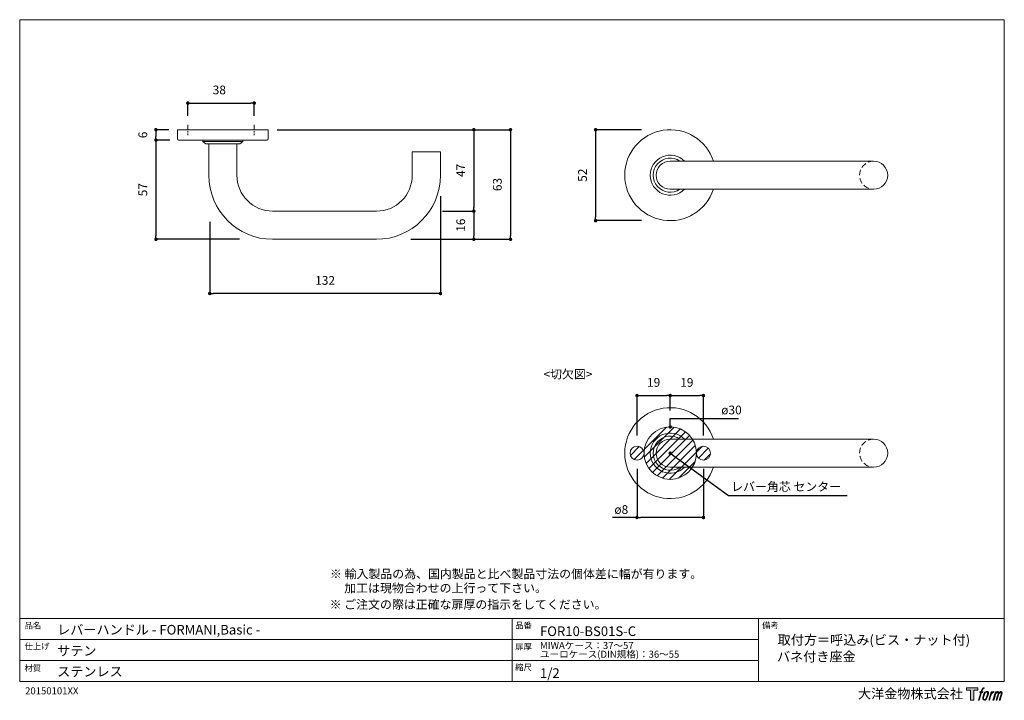
# Model space of a CAD drawing. Units: millimetres. Extents: x 15 to 579, y 15 to 405.
import ezdxf

# ---------------------------------------------------------------- set-up
doc = ezdxf.new("R2010")
doc.units = ezdxf.units.MM
doc.header["$LTSCALE"] = 0.5
doc.header["$PDMODE"] = 1
doc.header["$PDSIZE"] = -2
doc.linetypes.add('CENTER', pattern=[20, 12.5, -2.5, 2.5, -2.5])
doc.linetypes.add('HIDDEN', pattern=[9.525, 6.35, -3.175])
for name, color, linetype, lineweight in [('CutoutOverlay', 7, 'Continuous', 20), ('CutoutUnderlay', 254, 'Continuous', 20), ('TFORMLOGO', 7, 'Continuous', 20), ('テンプレート', 7, 'Continuous', 20), ('モデル', 7, 'Continuous', 20), ('寸法', 7, 'Continuous', 13)]:
    doc.layers.add(name, color=color, linetype=linetype, lineweight=lineweight)
doc.styles.add('ＭＳ ゴシック', font='msgothic.ttc', dxfattribs={"bigfont": 'ＭＳ ゴシック'})
doc.dimstyles.new('tfrom線あり', dxfattribs={"dimtxt": 5, "dimasz": 2, "dimexe": 0, "dimexo": 5, "dimgap": 5, "dimtad": 1, "dimdec": 0, "dimzin": 11, "dimdsep": 46, "dimtxsty": 'ＭＳ ゴシック', "dimblk": 'DOT', "dimcen": 0, "dimazin": 0, "dimtfac": 1, "dimtdec": 1, "dimtix": 1, "dimtofl": 0, "dimtmove": 0, "dimatfit": 0, "dimldrblk": 'DOT', "dimfxl": 1, "dimfrac": 2, "dimtolj": 1, "dimtzin": 11, "dimarcsym": 0})

# ---------------------------------------------------------------- blocks, each defined once
blk = doc.blocks.new('block 5')
at = {"layer": 'TFORMLOGO', "true_color": 0x221814}
h = blk.add_hatch(color=250, dxfattribs=at)
h.dxf.hatch_style = 2
edge = h.paths.add_edge_path()
edge.add_spline(control_points=[(100.5, 166.7), (102, 167.1), (104, 166.8), (104, 166.8), (104, 166.8), (103, 163.9), (103, 163.9), (103, 163.9), (101.1, 164.4), (99.6, 163.2), (98.4, 162.3), (97.7, 159.8), (97.4, 158.9), (97.4, 158.9), (96.1, 154.9), (96.1, 154.9), (96.1, 154.9), (100.3, 154.9), (100.3, 154.9), (100.3, 154.9), (99.6, 152.4), (99.6, 152.4), (99.6, 152.4), (95.4, 152.4), (95.4, 152.4), (95.4, 152.4), (87.8, 127.8), (87.8, 127.8), (87.8, 127.8), (85.4, 127.8), (85.4, 127.8), (85.4, 127.8), (93, 152.4), (93, 152.4), (93, 152.4), (89.9, 152.4), (89.9, 152.4), (89.9, 152.4), (90.5, 154.9), (90.5, 154.9), (90.5, 154.9), (93.7, 154.9), (93.7, 154.9), (93.7, 154.9), (94.8, 158.4), (94.8, 158.4), (95.7, 161.3), (96.5, 162.8), (97.2, 164), (97.8, 165.2), (99.1, 166.3), (100.5, 166.7)], knot_values=[0, 0, 0, 0, 1, 1, 1, 2, 2, 2, 3, 3, 3, 4, 4, 4, 5, 5, 5, 6, 6, 6, 7, 7, 7, 8, 8, 8, 9, 9, 9, 10, 10, 10, 11, 11, 11, 12, 12, 12, 13, 13, 13, 14, 14, 14, 15, 15, 15, 16, 16, 16, 17, 17, 17, 17], degree=3, periodic=1)
h = blk.add_hatch(color=250, dxfattribs=at)
h.dxf.hatch_style = 2
edge = h.paths.add_edge_path()
edge.add_spline(control_points=[(101.6, 132.8), (101.6, 134.7), (102.2, 138.1), (103.7, 142.5), (105.8, 148.6), (107.1, 150.8), (108.2, 151.9), (109.7, 153.5), (111.9, 153.5), (112.5, 153.5), (113.4, 153.3), (114.7, 152.8), (114.7, 150.8), (114.8, 149.1), (114.3, 145.9), (112.6, 140.9), (110.6, 135.2), (109.5, 132.9), (108.5, 131.9), (106.7, 130.1), (104.8, 130.2), (104.5, 130.2), (104.2, 130.2), (101.6, 130.6), (101.6, 132.8)], knot_values=[0, 0, 0, 0, 1, 1, 1, 2, 2, 2, 3, 3, 3, 4, 4, 4, 5, 5, 5, 6, 6, 6, 7, 7, 7, 8, 8, 8, 8], degree=3, periodic=1)
edge = h.paths.add_edge_path()
edge.add_spline(control_points=[(106.3, 153.4), (104.8, 151.5), (103.7, 149.9), (101.9, 144.6), (100.3, 139.8), (99.2, 136.3), (99.1, 132), (98.9, 128.9), (100.9, 127.8), (103.7, 127.8), (104.9, 127.8), (108, 127.9), (110.2, 130.6), (111.7, 132.5), (113.2, 134.5), (115.1, 140.9), (116.6, 146.4), (117.7, 149.9), (117.6, 151.9), (117.6, 151.9), (117.6, 151.9), (117.6, 151.9), (117.1, 155.2), (114.7, 155.9), (113.3, 155.9), (112, 155.9), (108.3, 156.1), (106.3, 153.4)], knot_values=[0, 0, 0, 0, 1, 1, 1, 2, 2, 2, 3, 3, 3, 4, 4, 4, 5, 5, 5, 6, 6, 6, 7, 7, 7, 8, 8, 8, 9, 9, 9, 9], degree=3, periodic=1)
h = blk.add_hatch(color=250, dxfattribs=at)
h.dxf.hatch_style = 2
edge = h.paths.add_edge_path()
edge.add_spline(control_points=[(126.4, 154.8), (126.4, 154.8), (128.8, 154.8), (128.8, 154.8), (128.8, 154.8), (127.7, 151.3), (127.7, 151.3), (128.6, 152.3), (129.9, 153.6), (131, 154.3), (132.7, 155.3), (133.7, 155.4), (134.7, 155.4), (134.7, 155.4), (133.7, 152), (133.7, 152), (133, 152.3), (130.9, 151.8), (129.7, 150.9), (128.7, 150.1), (127.9, 149.5), (127, 147.8), (126.2, 146.2), (125.5, 143.5), (124.3, 139.7), (124.3, 139.7), (120.6, 127.8), (120.6, 127.8), (120.6, 127.8), (118.2, 127.8), (118.2, 127.8), (118.2, 127.8), (126.4, 154.8), (126.4, 154.8)], knot_values=[0, 0, 0, 0, 1, 1, 1, 2, 2, 2, 3, 3, 3, 4, 4, 4, 5, 5, 5, 6, 6, 6, 7, 7, 7, 8, 8, 8, 9, 9, 9, 10, 10, 10, 11, 11, 11, 11], degree=3, periodic=1)
h = blk.add_hatch(color=250, dxfattribs=at)
h.dxf.hatch_style = 2
edge = h.paths.add_edge_path()
edge.add_spline(control_points=[(139.9, 154.8), (139.9, 154.8), (142, 154.8), (142, 154.8), (142, 154.8), (141, 151.3), (141, 151.3), (141.9, 152.8), (142.7, 153.4), (143.9, 154.3), (145, 155.1), (146.3, 155.3), (147.2, 155.3), (148.4, 155.3), (149.5, 155.1), (150.1, 153.8), (150.5, 152.8), (150.5, 152.7), (150.4, 150.8), (151.6, 152.8), (152.4, 153.6), (153.9, 154.5), (155.4, 155.3), (156.3, 155.4), (157.4, 155.2), (158.9, 155), (159.9, 154.4), (160.4, 152.8), (160.9, 151.1), (160.6, 150.2), (160, 147.6), (159.7, 146.4), (159.3, 144.9), (158.7, 143.2), (158.7, 143.2), (153.9, 127.8), (153.9, 127.8), (153.9, 127.8), (151.4, 127.8), (151.4, 127.8), (151.4, 127.8), (155.6, 141.3), (155.6, 141.3), (156.5, 144.1), (157.1, 146.2), (157.4, 147.4), (157.8, 149.1), (158, 149.6), (157.8, 150.8), (157.6, 151.8), (157.1, 152.6), (156.1, 152.6), (155.1, 152.6), (154.3, 152.4), (153.2, 151.3), (152, 150.1), (151.1, 148.8), (150.3, 147.2), (149.6, 145.7), (148.9, 143.7), (148.1, 141.3), (148.1, 141.3), (143.9, 127.8), (143.9, 127.8), (143.9, 127.8), (141.5, 127.8), (141.5, 127.8), (141.5, 127.8), (146.3, 143.2), (146.3, 143.2), (146.8, 144.8), (147.2, 146.2), (147.5, 147.2), (147.9, 149), (148, 150.2), (147.7, 151.3), (147.4, 152.4), (146.8, 152.7), (145.9, 152.7), (145.1, 152.7), (144.3, 152.3), (143.5, 151.7), (142.3, 150.8), (141.9, 150.1), (141.4, 149.3), (140.6, 148.2), (140.3, 147.5), (139.7, 145.8), (139.1, 144.2), (138.5, 142.3), (138.1, 141), (138.1, 141), (133.9, 127.8), (133.9, 127.8), (133.9, 127.8), (131.4, 127.8), (131.4, 127.8), (131.4, 127.8), (139.9, 154.8), (139.9, 154.8)], knot_values=[0, 0, 0, 0, 1, 1, 1, 2, 2, 2, 3, 3, 3, 4, 4, 4, 5, 5, 5, 6, 6, 6, 7, 7, 7, 8, 8, 8, 9, 9, 9, 10, 10, 10, 11, 11, 11, 12, 12, 12, 13, 13, 13, 14, 14, 14, 15, 15, 15, 16, 16, 16, 17, 17, 17, 18, 18, 18, 19, 19, 19, 20, 20, 20, 21, 21, 21, 22, 22, 22, 23, 23, 23, 24, 24, 24, 25, 25, 25, 26, 26, 26, 27, 27, 27, 28, 28, 28, 29, 29, 29, 30, 30, 30, 31, 31, 31, 32, 32, 32, 33, 33, 33, 33], degree=3, periodic=1)
at = {"layer": 'TFORMLOGO', "lineweight": 0}
for points, knots in [([(100.5, 166.7), (102, 167.1), (104, 166.8), (104, 166.8), (104, 166.8), (103, 163.9), (103, 163.9), (103, 163.9), (101.1, 164.4), (99.6, 163.2), (98.4, 162.3), (97.7, 159.8), (97.4, 158.9), (97.4, 158.9), (96.1, 154.9), (96.1, 154.9), (96.1, 154.9), (100.3, 154.9), (100.3, 154.9), (100.3, 154.9), (99.6, 152.4), (99.6, 152.4), (99.6, 152.4), (95.4, 152.4), (95.4, 152.4), (95.4, 152.4), (87.8, 127.8), (87.8, 127.8), (87.8, 127.8), (85.4, 127.8), (85.4, 127.8), (85.4, 127.8), (93, 152.4), (93, 152.4), (93, 152.4), (89.9, 152.4), (89.9, 152.4), (89.9, 152.4), (90.5, 154.9), (90.5, 154.9), (90.5, 154.9), (93.7, 154.9), (93.7, 154.9), (93.7, 154.9), (94.8, 158.4), (94.8, 158.4), (95.7, 161.3), (96.5, 162.8), (97.2, 164), (97.8, 165.2), (99.1, 166.3), (100.5, 166.7)], [0, 0, 0, 0, 1, 1, 1, 2, 2, 2, 3, 3, 3, 4, 4, 4, 5, 5, 5, 6, 6, 6, 7, 7, 7, 8, 8, 8, 9, 9, 9, 10, 10, 10, 11, 11, 11, 12, 12, 12, 13, 13, 13, 14, 14, 14, 15, 15, 15, 16, 16, 16, 17, 17, 17, 17]), ([(106.3, 153.4), (104.8, 151.5), (103.7, 149.9), (101.9, 144.6), (100.3, 139.8), (99.2, 136.3), (99.1, 132), (98.9, 128.9), (100.9, 127.8), (103.7, 127.8), (104.9, 127.8), (108, 127.9), (110.2, 130.6), (111.7, 132.5), (113.2, 134.5), (115.1, 140.9), (116.6, 146.4), (117.7, 149.9), (117.6, 151.9), (117.6, 151.9), (117.6, 151.9), (117.6, 151.9), (117.1, 155.2), (114.7, 155.9), (113.3, 155.9), (112, 155.9), (108.3, 156.1), (106.3, 153.4)], [0, 0, 0, 0, 1, 1, 1, 2, 2, 2, 3, 3, 3, 4, 4, 4, 5, 5, 5, 6, 6, 6, 7, 7, 7, 8, 8, 8, 9, 9, 9, 9]), ([(101.6, 132.8), (101.6, 134.7), (102.2, 138.1), (103.7, 142.5), (105.8, 148.6), (107.1, 150.8), (108.2, 151.9), (109.7, 153.5), (111.9, 153.5), (112.5, 153.5), (113.4, 153.3), (114.7, 152.8), (114.7, 150.8), (114.8, 149.1), (114.3, 145.9), (112.6, 140.9), (110.6, 135.2), (109.5, 132.9), (108.5, 131.9), (106.7, 130.1), (104.8, 130.2), (104.5, 130.2), (104.2, 130.2), (101.6, 130.6), (101.6, 132.8)], [0, 0, 0, 0, 1, 1, 1, 2, 2, 2, 3, 3, 3, 4, 4, 4, 5, 5, 5, 6, 6, 6, 7, 7, 7, 8, 8, 8, 8]), ([(126.4, 154.8), (126.4, 154.8), (128.8, 154.8), (128.8, 154.8), (128.8, 154.8), (127.7, 151.3), (127.7, 151.3), (128.6, 152.3), (129.9, 153.6), (131, 154.3), (132.7, 155.3), (133.7, 155.4), (134.7, 155.4), (134.7, 155.4), (133.7, 152), (133.7, 152), (133, 152.3), (130.9, 151.8), (129.7, 150.9), (128.7, 150.1), (127.9, 149.5), (127, 147.8), (126.2, 146.2), (125.5, 143.5), (124.3, 139.7), (124.3, 139.7), (120.6, 127.8), (120.6, 127.8), (120.6, 127.8), (118.2, 127.8), (118.2, 127.8), (118.2, 127.8), (126.4, 154.8), (126.4, 154.8)], [0, 0, 0, 0, 1, 1, 1, 2, 2, 2, 3, 3, 3, 4, 4, 4, 5, 5, 5, 6, 6, 6, 7, 7, 7, 8, 8, 8, 9, 9, 9, 10, 10, 10, 11, 11, 11, 11]), ([(139.9, 154.8), (139.9, 154.8), (142, 154.8), (142, 154.8), (142, 154.8), (141, 151.3), (141, 151.3), (141.9, 152.8), (142.7, 153.4), (143.9, 154.3), (145, 155.1), (146.3, 155.3), (147.2, 155.3), (148.4, 155.3), (149.5, 155.1), (150.1, 153.8), (150.5, 152.8), (150.5, 152.7), (150.4, 150.8), (151.6, 152.8), (152.4, 153.6), (153.9, 154.5), (155.4, 155.3), (156.3, 155.4), (157.4, 155.2), (158.9, 155), (159.9, 154.4), (160.4, 152.8), (160.9, 151.1), (160.6, 150.2), (160, 147.6), (159.7, 146.4), (159.3, 144.9), (158.7, 143.2), (158.7, 143.2), (153.9, 127.8), (153.9, 127.8), (153.9, 127.8), (151.4, 127.8), (151.4, 127.8), (151.4, 127.8), (155.6, 141.3), (155.6, 141.3), (156.5, 144.1), (157.1, 146.2), (157.4, 147.4), (157.8, 149.1), (158, 149.6), (157.8, 150.8), (157.6, 151.8), (157.1, 152.6), (156.1, 152.6), (155.1, 152.6), (154.3, 152.4), (153.2, 151.3), (152, 150.1), (151.1, 148.8), (150.3, 147.2), (149.6, 145.7), (148.9, 143.7), (148.1, 141.3), (148.1, 141.3), (143.9, 127.8), (143.9, 127.8), (143.9, 127.8), (141.5, 127.8), (141.5, 127.8), (141.5, 127.8), (146.3, 143.2), (146.3, 143.2), (146.8, 144.8), (147.2, 146.2), (147.5, 147.2), (147.9, 149), (148, 150.2), (147.7, 151.3), (147.4, 152.4), (146.8, 152.7), (145.9, 152.7), (145.1, 152.7), (144.3, 152.3), (143.5, 151.7), (142.3, 150.8), (141.9, 150.1), (141.4, 149.3), (140.6, 148.2), (140.3, 147.5), (139.7, 145.8), (139.1, 144.2), (138.5, 142.3), (138.1, 141), (138.1, 141), (133.9, 127.8), (133.9, 127.8), (133.9, 127.8), (131.4, 127.8), (131.4, 127.8), (131.4, 127.8), (139.9, 154.8), (139.9, 154.8)], [0, 0, 0, 0, 1, 1, 1, 2, 2, 2, 3, 3, 3, 4, 4, 4, 5, 5, 5, 6, 6, 6, 7, 7, 7, 8, 8, 8, 9, 9, 9, 10, 10, 10, 11, 11, 11, 12, 12, 12, 13, 13, 13, 14, 14, 14, 15, 15, 15, 16, 16, 16, 17, 17, 17, 18, 18, 18, 19, 19, 19, 20, 20, 20, 21, 21, 21, 22, 22, 22, 23, 23, 23, 24, 24, 24, 25, 25, 25, 26, 26, 26, 27, 27, 27, 28, 28, 28, 29, 29, 29, 30, 30, 30, 31, 31, 31, 32, 32, 32, 33, 33, 33, 33])]:
    blk.add_open_spline(points, degree=3, knots=knots, dxfattribs=at)
blk = doc.blocks.new('block 4')
at = {"layer": 'TFORMLOGO', "true_color": 0x221814}
h = blk.add_hatch(color=250, dxfattribs=at)
h.dxf.hatch_style = 2
h.paths.add_polyline_path([(83.8, 167.6), (83.8, 159.8), (71.4, 159.8), (71.4, 127.8), (60.4, 127.8), (60.4, 159.8), (48.2, 159.8), (48.2, 167.6)])
at = {"layer": 'TFORMLOGO', "lineweight": 0}
blk.add_lwpolyline([(83.8, 167.6), (83.8, 159.8), (71.4, 159.8), (71.4, 127.8), (60.4, 127.8), (60.4, 159.8), (48.2, 159.8), (48.2, 167.6), (83.8, 167.6)], dxfattribs=at)
at = {"layer": 'TFORMLOGO'}
blk.add_blockref('block 5', (0, 0), dxfattribs=at)
blk = doc.blocks.new('block 3')
at = {"layer": 'TFORMLOGO'}
blk.add_blockref('block 4', (0, 0), dxfattribs=at)
blk = doc.blocks.new('block 2')
at = {"layer": 'TFORMLOGO'}
blk.add_blockref('block 3', (0, 0), dxfattribs=at)
blk = doc.blocks.new('名称未設定-1')
at = {"layer": 'TFORMLOGO'}
blk.add_blockref('block 2', (0, 0), dxfattribs=at)
blk = doc.blocks.new('_DOT')
at = {"color": 0, "linetype": 'ByBlock', "lineweight": -2}
blk.add_line((-0.5, 0), (-1, 0), dxfattribs=at)
at = {"color": 0, "linetype": 'ByBlock', "lineweight": -2, "const_width": 0.5}
blk.add_lwpolyline([(-0.25, 0, 1), (0.25, 0, 1)], format="xyb", close=True, dxfattribs=at)
blk = doc.blocks.new('*D63')
at = {"layer": 'Defpoints', "color": 0}
for p in [(106.21, 335.84), (93.26, 279.11), (146.11, 279.11)]:
    blk.add_point(p, dxfattribs=at)
at = {"layer": '寸法', "color": 0, "lineweight": -2}
for p, q in [((101.21, 335.84), (93.26, 335.84)), ((93.26, 333.84), (93.26, 281.11)), ((141.11, 279.11), (93.26, 279.11))]:
    blk.add_line(p, q, dxfattribs=at)
at = {"layer": '寸法', "color": 0, "lineweight": -2, "xscale": 2, "yscale": 2, "zscale": 2}
for p, rotation in [((93.26, 335.84), 90), ((93.26, 279.11), 270)]:
    blk.add_blockref('_DOT', p, dxfattribs=dict(at, rotation=rotation))
at = {"layer": '寸法', "color": 0, "insert": (85.76, 307.48), "char_height": 5, "attachment_point": 5, "rotation": 90, "style": 'ＭＳ ゴシック'}
blk.add_mtext('\\A1;57', dxfattribs=at)
blk = doc.blocks.new('*D64')
at = {"layer": 'Defpoints', "color": 0}
for p in [(157.57, 341.77), (234.2, 279.11), (296.12, 279.11)]:
    blk.add_point(p, dxfattribs=at)
at = {"layer": '寸法', "color": 0, "lineweight": -2}
for p, q in [((162.57, 341.77), (296.12, 341.77)), ((296.12, 339.77), (296.12, 281.11)), ((239.2, 279.11), (296.12, 279.11))]:
    blk.add_line(p, q, dxfattribs=at)
at = {"layer": '寸法', "color": 0, "lineweight": -2, "xscale": 2, "yscale": 2, "zscale": 2}
for p, rotation in [((296.12, 341.77), 90), ((296.12, 279.11), 270)]:
    blk.add_blockref('_DOT', p, dxfattribs=dict(at, rotation=rotation))
at = {"layer": '寸法', "color": 0, "insert": (288.62, 310.44), "char_height": 5, "attachment_point": 5, "rotation": 90, "style": 'ＭＳ ゴシック'}
blk.add_mtext('\\A1;63', dxfattribs=at)
blk = doc.blocks.new('*D65')
at = {"layer": 'Defpoints', "color": 0}
for p in [(252.18, 295.22), (234.2, 279.11), (275.16, 279.11)]:
    blk.add_point(p, dxfattribs=at)
at = {"layer": '寸法', "color": 0, "lineweight": -2}
for p, q in [((257.18, 295.22), (275.16, 295.22)), ((275.16, 293.22), (275.16, 281.11)), ((239.2, 279.11), (275.16, 279.11))]:
    blk.add_line(p, q, dxfattribs=at)
at = {"layer": '寸法', "color": 0, "lineweight": -2, "xscale": 2, "yscale": 2, "zscale": 2}
for p, rotation in [((275.16, 295.22), 90), ((275.16, 279.11), 270)]:
    blk.add_blockref('_DOT', p, dxfattribs=dict(at, rotation=rotation))
at = {"layer": '寸法', "color": 0, "insert": (267.66, 287.17), "char_height": 5, "attachment_point": 5, "rotation": 90, "style": 'ＭＳ ゴシック'}
blk.add_mtext('\\A1;16', dxfattribs=at)
blk = doc.blocks.new('*D66')
at = {"layer": 'Defpoints', "color": 0}
for p in [(256.05, 308.83), (124.05, 294.04), (124.05, 248.11)]:
    blk.add_point(p, dxfattribs=at)
at = {"layer": '寸法', "color": 0, "lineweight": -2}
for p, q in [((256.05, 303.83), (256.05, 248.11)), ((124.05, 289.04), (124.05, 248.11)), ((254.05, 248.11), (126.05, 248.11))]:
    blk.add_line(p, q, dxfattribs=at)
at = {"layer": '寸法', "color": 0, "lineweight": -2, "xscale": 2, "yscale": 2, "zscale": 2, "rotation": 180}
blk.add_blockref('_DOT', (124.05, 248.11), dxfattribs=at)
at = {"layer": '寸法', "color": 0, "lineweight": -2, "xscale": 2, "yscale": 2, "zscale": 2}
blk.add_blockref('_DOT', (256.05, 248.11), dxfattribs=at)
at = {"layer": '寸法', "color": 0, "insert": (190.05, 255.61), "char_height": 5, "attachment_point": 5, "style": 'ＭＳ ゴシック'}
blk.add_mtext('\\A1;132', dxfattribs=at)
blk = doc.blocks.new('*D67')
at = {"layer": 'Defpoints', "color": 0}
for p in [(376.18, 341.77), (344.85, 289.77), (376.18, 289.77)]:
    blk.add_point(p, dxfattribs=at)
at = {"layer": '寸法', "color": 0, "lineweight": -2}
for p, q in [((371.18, 341.77), (344.85, 341.77)), ((344.85, 339.77), (344.85, 291.77)), ((371.18, 289.77), (344.85, 289.77))]:
    blk.add_line(p, q, dxfattribs=at)
at = {"layer": '寸法', "color": 0, "lineweight": -2, "xscale": 2, "yscale": 2, "zscale": 2}
for p, rotation in [((344.85, 341.77), 90), ((344.85, 289.77), 270)]:
    blk.add_blockref('_DOT', p, dxfattribs=dict(at, rotation=rotation))
at = {"layer": '寸法', "color": 0, "insert": (337.35, 315.77), "char_height": 5, "attachment_point": 5, "rotation": 90, "style": 'ＭＳ ゴシック'}
blk.add_mtext('\\A1;52', dxfattribs=at)
blk = doc.blocks.new('*D69')
at = {"layer": 'Defpoints', "color": 0}
for p in [(105.57, 341.77), (93.26, 335.84), (106.21, 335.84)]:
    blk.add_point(p, dxfattribs=at)
at = {"layer": '寸法', "color": 0, "lineweight": -2}
for p, q in [((100.57, 341.77), (93.26, 341.77)), ((93.26, 339.77), (93.26, 337.84)), ((101.21, 335.84), (93.26, 335.84))]:
    blk.add_line(p, q, dxfattribs=at)
at = {"layer": '寸法', "color": 0, "lineweight": -2, "xscale": 2, "yscale": 2, "zscale": 2}
for p, rotation in [((93.26, 341.77), 90), ((93.26, 335.84), 270)]:
    blk.add_blockref('_DOT', p, dxfattribs=dict(at, rotation=rotation))
at = {"layer": '寸法', "color": 0, "insert": (85.76, 338.8), "char_height": 5, "attachment_point": 5, "rotation": 90, "style": 'ＭＳ ゴシック'}
blk.add_mtext('\\A1;6', dxfattribs=at)
blk = doc.blocks.new('*D72')
at = {"layer": 'Defpoints', "color": 0}
for p in [(149.52, 357.02), (111.52, 344.65), (149.52, 344.65)]:
    blk.add_point(p, dxfattribs=at)
at = {"layer": '寸法', "color": 0, "lineweight": -2}
for p, q in [((111.52, 349.65), (111.52, 357.02)), ((113.52, 357.02), (147.52, 357.02)), ((149.52, 349.65), (149.52, 357.02))]:
    blk.add_line(p, q, dxfattribs=at)
at = {"layer": '寸法', "color": 0, "lineweight": -2, "xscale": 2, "yscale": 2, "zscale": 2, "rotation": 180}
blk.add_blockref('_DOT', (111.52, 357.02), dxfattribs=at)
at = {"layer": '寸法', "color": 0, "lineweight": -2, "xscale": 2, "yscale": 2, "zscale": 2}
blk.add_blockref('_DOT', (149.52, 357.02), dxfattribs=at)
at = {"layer": '寸法', "color": 0, "insert": (129.53, 364.52), "char_height": 5, "attachment_point": 5, "style": 'ＭＳ ゴシック'}
blk.add_mtext('\\A1;38', dxfattribs=at)
blk = doc.blocks.new('*D73')
at = {"layer": 'Defpoints', "color": 0}
for p in [(157.57, 341.77), (252.18, 295.22), (275.16, 295.22)]:
    blk.add_point(p, dxfattribs=at)
at = {"layer": '寸法', "color": 0, "lineweight": -2}
for p, q in [((162.57, 341.77), (275.16, 341.77)), ((275.16, 339.77), (275.16, 297.22)), ((257.18, 295.22), (275.16, 295.22))]:
    blk.add_line(p, q, dxfattribs=at)
at = {"layer": '寸法', "color": 0, "lineweight": -2, "xscale": 2, "yscale": 2, "zscale": 2}
for p, rotation in [((275.16, 341.77), 90), ((275.16, 295.22), 270)]:
    blk.add_blockref('_DOT', p, dxfattribs=dict(at, rotation=rotation))
at = {"layer": '寸法', "color": 0, "insert": (267.66, 318.49), "char_height": 5, "attachment_point": 5, "rotation": 90, "style": 'ＭＳ ゴシック'}
blk.add_mtext('\\A1;47', dxfattribs=at)
blk = doc.blocks.new('*D77')
at = {"layer": 'Defpoints', "color": 0}
for p in [(387.53, 189.76), (387.53, 176.15), (368.53, 161.97)]:
    blk.add_point(p, dxfattribs=at)
at = {"layer": '寸法', "color": 0, "lineweight": -2}
for p, q in [((368.53, 166.97), (368.53, 189.76)), ((370.53, 189.76), (385.53, 189.76)), ((387.53, 181.15), (387.53, 189.76))]:
    blk.add_line(p, q, dxfattribs=at)
at = {"layer": '寸法', "color": 0, "lineweight": -2, "xscale": 2, "yscale": 2, "zscale": 2, "rotation": 180}
blk.add_blockref('_DOT', (368.53, 189.76), dxfattribs=at)
at = {"layer": '寸法', "color": 0, "lineweight": -2, "xscale": 2, "yscale": 2, "zscale": 2}
blk.add_blockref('_DOT', (387.53, 189.76), dxfattribs=at)
at = {"layer": '寸法', "color": 0, "insert": (378.03, 197.26), "char_height": 5, "attachment_point": 5, "style": 'ＭＳ ゴシック'}
blk.add_mtext('\\A1;19', dxfattribs=at)
blk = doc.blocks.new('*D78')
at = {"layer": 'Defpoints', "color": 0}
for p in [(406.53, 189.76), (387.53, 176.15), (406.53, 161.97)]:
    blk.add_point(p, dxfattribs=at)
at = {"layer": '寸法', "color": 0, "lineweight": -2}
for p, q in [((387.53, 181.15), (387.53, 189.76)), ((389.53, 189.76), (404.53, 189.76)), ((406.53, 166.97), (406.53, 189.76))]:
    blk.add_line(p, q, dxfattribs=at)
at = {"layer": '寸法', "color": 0, "lineweight": -2, "xscale": 2, "yscale": 2, "zscale": 2, "rotation": 180}
blk.add_blockref('_DOT', (387.53, 189.76), dxfattribs=at)
at = {"layer": '寸法', "color": 0, "lineweight": -2, "xscale": 2, "yscale": 2, "zscale": 2}
blk.add_blockref('_DOT', (406.53, 189.76), dxfattribs=at)
at = {"layer": '寸法', "color": 0, "insert": (397.03, 197.26), "char_height": 5, "attachment_point": 5, "style": 'ＭＳ ゴシック'}
blk.add_mtext('\\A1;19', dxfattribs=at)
blk = doc.blocks.new('*D79')
at = {"layer": 'Defpoints', "color": 0}
for p in [(368.53, 152.82), (406.53, 152.82), (368.53, 120.03)]:
    blk.add_point(p, dxfattribs=at)
at = {"layer": '寸法', "color": 0, "lineweight": -2}
for p, q in [((368.53, 147.82), (368.53, 120.03)), ((406.53, 147.82), (406.53, 120.03)), ((368.53, 120.03), (354.54, 120.03)), ((404.53, 120.03), (370.53, 120.03))]:
    blk.add_line(p, q, dxfattribs=at)
at = {"layer": '寸法', "color": 0, "lineweight": -2, "xscale": 2, "yscale": 2, "zscale": 2, "rotation": 180}
blk.add_blockref('_DOT', (368.53, 120.03), dxfattribs=at)
at = {"layer": '寸法', "color": 0, "lineweight": -2, "xscale": 2, "yscale": 2, "zscale": 2}
blk.add_blockref('_DOT', (406.53, 120.03), dxfattribs=at)
at = {"layer": '寸法', "color": 0, "insert": (359.53, 124.56), "char_height": 5, "attachment_point": 5, "style": 'ＭＳ ゴシック'}
blk.add_mtext('\\A1;ø8', dxfattribs=at)

msp = doc.modelspace()

# ---------------------------------------------------------------- hatches: boundary and pattern name
at = {"layer": 'CutoutOverlay'}
h = msp.add_hatch(dxfattribs=at)
h.set_pattern_fill('ANSI31', color=256, style=0)
h.set_pattern_definition([(45, (-21.3444, -24.043), (-2.245064, 2.245064), [])])
edge = h.paths.add_edge_path()
edge.add_arc((368.53, 156.82), 4, 0, 360)
edge = h.paths.add_edge_path()
edge.add_arc((387.53, 156.82), 15, 0, 360)
edge = h.paths.add_edge_path()
edge.add_arc((406.53, 156.82), 4, 0, 360)

# ---------------------------------------------------------------- linework, layer by layer
for centre, radius in [((387.53, 156.82), 15), ((368.53, 156.82), 4), ((406.53, 156.82), 4)]:
    msp.add_circle(centre, radius, dxfattribs=at)
at = {"layer": 'CutoutUnderlay'}
msp.add_line((503.93, 148.78), (387.53, 148.78), dxfattribs=at)
for points in [[(415.87, 164.86), (387.51, 164.86)], [(415.87, 164.86), (475.14, 164.86)], [(503.93, 164.86), (475.14, 164.86)]]:
    msp.add_lwpolyline(points, dxfattribs=at)
for centre, radius, start, end in [((387.53, 156.82), 26, 18.0209, 341.9791), ((387.53, 156.82), 11.45, 44.638, 315.362), ((387.53, 156.82), 9.75, 55.5472, 304.4528), ((387.53, 156.82), 8.04, 90, 270), ((503.93, 156.82), 8.04, 270, 90)]:
    msp.add_arc(centre, radius, start, end, dxfattribs=at)
at = {"layer": 'CutoutUnderlay', "linetype": 'HIDDEN'}
msp.add_arc((503.93, 156.82), 8.04, 90, 270, dxfattribs=at)
at = {"layer": 'テンプレート'}
for p, q in [((15.31, 210), (15.31, 404.69)), ((297, 404.69), (15.31, 404.69)), ((297, 404.69), (578.69, 404.69)), ((578.69, 210), (578.69, 404.69)), ((15.31, 210), (15.31, 26.22)), ((578.69, 210), (578.69, 26.22)), ((578.69, 62.22), (15.31, 62.22)), ((15.31, 62.22), (15.31, 26.22)), ((297, 62.22), (297, 26.22)), ((438, 62.22), (438, 26.22)), ((438, 62.22), (438, 26.22)), ((578.69, 62.22), (578.69, 26.22)), ((438, 50.16), (15.31, 50.16)), ((438, 38.28), (15.31, 38.28)), ((15.31, 26.22), (578.69, 26.22))]:
    msp.add_line(p, q, dxfattribs=at)
at = {"layer": 'モデル'}
for p, q in [((105.57, 336.48), (105.57, 341.77)), ((105.57, 341.77), (131.57, 341.77)), ((157.57, 341.77), (131.57, 341.77)), ((157.57, 336.48), (157.57, 341.77)), ((503.93, 307.72), (387.53, 307.72))]:
    msp.add_line(p, q, dxfattribs=at)
for points in [[(131.59, 335.84), (106.21, 335.84)], [(121.83, 333.72), (120.14, 334.99), (120.14, 335.84)], [(120.14, 335), (143, 335)], [(121.83, 333.72), (141.31, 333.72)], [(123.53, 333.72), (123.53, 315.52)], [(131.55, 335.84), (156.93, 335.84)], [(139.61, 333.72), (139.61, 315.52)], [(141.31, 333.72), (143, 334.99)], [(143, 335.84), (143, 334.99)], [(239.9, 315.42), (239.96, 329.07), (256.05, 329.07)], [(256.05, 315.52), (256.05, 329.07)], [(415.87, 323.81), (387.51, 323.81)], [(415.87, 323.81), (475.14, 323.81)], [(503.93, 323.81), (475.14, 323.81)], [(159.93, 295.22), (219.2, 295.22)], [(159.93, 279.11), (219.2, 279.11)]]:
    msp.add_lwpolyline(points, dxfattribs=at)
for centre, radius, start, end in [((387.53, 315.77), 26, 18.0209, 341.9791), ((387.53, 315.77), 11.45, 44.638, 315.362), ((387.53, 315.77), 9.75, 55.5472, 304.4528), ((387.53, 315.77), 8.04, 90, 270), ((503.93, 315.77), 8.04, 270, 90)]:
    msp.add_arc(centre, radius, start, end, dxfattribs=at)
at = {"layer": 'モデル', "linetype": 'HIDDEN'}
msp.add_arc((503.93, 315.77), 8.04, 90, 270, dxfattribs=at)
at = {"layer": 'モデル'}
for points in [[(105.57, 336.48), (105.57, 336.12), (105.86, 335.84), (106.21, 335.84)], [(157.57, 336.48), (157.57, 336.12), (157.28, 335.84), (156.93, 335.84)], [(123.53, 315.73), (123.53, 295.51), (139.92, 279.11), (160.14, 279.11)], [(139.61, 315.73), (139.61, 304.39), (148.8, 295.2), (160.14, 295.2)], [(219.41, 295.2), (230.75, 295.2), (239.94, 304.39), (239.94, 315.73)], [(219.41, 279.11), (239.63, 279.11), (256.03, 295.51), (256.03, 315.73)]]:
    msp.add_open_spline(points, degree=3, dxfattribs=at)
at = {"layer": '寸法', "linetype": 'CENTER', "ltscale": 0.5}
for p, q in [((111.52, 344.65), (111.52, 338.59)), ((149.52, 344.65), (149.52, 338.59))]:
    msp.add_line(p, q, dxfattribs=at)

# ---------------------------------------------------------------- block references
at = {"layer": 'テンプレート', "xscale": 0.180975, "yscale": 0.180975, "zscale": 0.180975}
msp.add_blockref('名称未設定-1', (548.39, -7.64), dxfattribs=at)

# ---------------------------------------------------------------- texts
at = {"layer": 'テンプレート', "style": 'ＭＳ ゴシック'}
for s, height, p in [('※ 輸入製品の為、国内製品と比べ製品寸法の個体差に幅が有ります。', 5, (192.84, 85.28)), ('\u3000 加工は現物合わせの上行って下さい。', 5, (192.66, 77.18)), ('※ ご注文の際は正確な扉厚の指示をしてください。', 5, (192.66, 67.8)), ('品名', 3.5, (18.06, 56.51)), ('レバーハンドル - FORMANI,Basic -', 5.5, (36.75, 53.09)), ('品番', 3.5, (298.82, 56.59)), ('FOR10-BS01S-C', 5.5, (313.02, 52.24)), ('備考', 3.5, (440.09, 56.59)), ('取付方＝呼込み(ビス・ナット付)', 5.5, (449, 47.28)), ('仕上げ', 3.5, (18.06, 44.65)), ('サテン', 5.5, (36.75, 41.04)), ('扉厚', 3.5, (298.82, 44.53)), ('MIWAケース：37～57', 4, (313.05, 44.82)), ('ユーロケース(DIN規格)：36～55', 4, (313.05, 39.83)), ('バネ付き座金', 5.5, (448.63, 37.7)), ('材質', 3.5, (18.06, 32.17)), ('ステンレス', 5.5, (36.75, 29.15)), ('縮尺', 3.5, (298.8, 32.62)), ('1/2', 5.5, (313.02, 28.29)), ('20150101XX', 4, (18.42, 18.9)), ('大洋金物株式会社  ', 5.5, (494.97, 16.52))]:
    msp.add_text(s, height=height, dxfattribs=at).set_placement(p)
at = {"layer": '寸法', "style": 'ＭＳ ゴシック'}
for s, p in [('<切欠図>', (314.99, 199.48)), ('ø30', (416.73, 179)), ('レバー角芯 センター', (422.39, 135.16))]:
    msp.add_text(s, height=5, dxfattribs=at).set_placement(p)

# ---------------------------------------------------------------- dimensions: what is measured, and where the dimension line sits
at = {"layer": '寸法'}
dim = msp.add_linear_dim(base=(149.52, 357.02), p1=(111.52, 344.65), p2=(149.52, 344.65), dimstyle='tfrom線あり', override={"dimpost": '<>'}, dxfattribs=at)
dim.commit()
dim.dimension.update_dxf_attribs({"geometry": '*D72', "text_midpoint": (129.53, 357.02), "dimtype": 160})
dim = msp.add_linear_dim(base=(93.26, 335.84), p1=(105.57, 341.77), p2=(106.21, 335.84), angle=90, dimstyle='tfrom線あり', override={"dimpost": '<>'}, dxfattribs=at)
dim.commit()
dim.dimension.update_dxf_attribs({"geometry": '*D69', "text_midpoint": (93.26, 338.8), "dimtype": 160})
for base, p1, p2, picture, middle in [((296.12, 279.11), (157.57, 341.77), (234.2, 279.11), '*D64', (288.62, 310.44)), ((275.16, 295.22), (157.57, 341.77), (252.18, 295.22), '*D73', (267.66, 318.49)), ((344.85, 289.77), (376.18, 341.77), (376.18, 289.77), '*D67', (337.35, 315.77)), ((93.26, 279.11), (106.21, 335.84), (146.11, 279.11), '*D63', (85.76, 307.48)), ((275.16, 279.11), (252.18, 295.22), (234.2, 279.11), '*D65', (267.66, 287.17))]:
    dim = msp.add_linear_dim(base=base, p1=p1, p2=p2, angle=90, dimstyle='tfrom線あり', override={"dimpost": '<>'}, dxfattribs=at)
    dim.commit()
    dim.dimension.update_dxf_attribs({"geometry": picture, "text_midpoint": middle})
for base, p1, p2, picture, middle in [((124.05, 248.11), (256.05, 308.83), (124.05, 294.04), '*D66', (190.05, 255.61)), ((387.53, 189.76), (368.53, 161.97), (387.53, 176.15), '*D77', (378.03, 197.26)), ((406.53, 189.76), (387.53, 176.15), (406.53, 161.97), '*D78', (397.03, 197.26))]:
    dim = msp.add_linear_dim(base=base, p1=p1, p2=p2, dimstyle='tfrom線あり', override={"dimpost": '<>'}, dxfattribs=at)
    dim.commit()
    dim.dimension.update_dxf_attribs({"geometry": picture, "text_midpoint": middle})
dim = msp.add_linear_dim(base=(368.53, 120.03), p1=(406.53, 152.82), p2=(368.53, 152.82), text='ø8', dimstyle='tfrom線あり', override={"dimgap": 2, "dimtih": 0, "dimpost": '<>', "dimtofl": 1}, dxfattribs=at)
dim.commit()
dim.dimension.update_dxf_attribs({"geometry": '*D79', "text_midpoint": (359.53, 120.03), "dimtype": 160})

# ---------------------------------------------------------------- leaders
for points in [[(387.53, 171.82), (387.53, 176.69), (426.61, 176.69)], [(387.53, 156.82), (420.81, 132.52), (488.76, 132.52)]]:
    msp.add_leader(points, dimstyle='tfrom線あり', dxfattribs=at)

doc.saveas('drawing.dxf')
